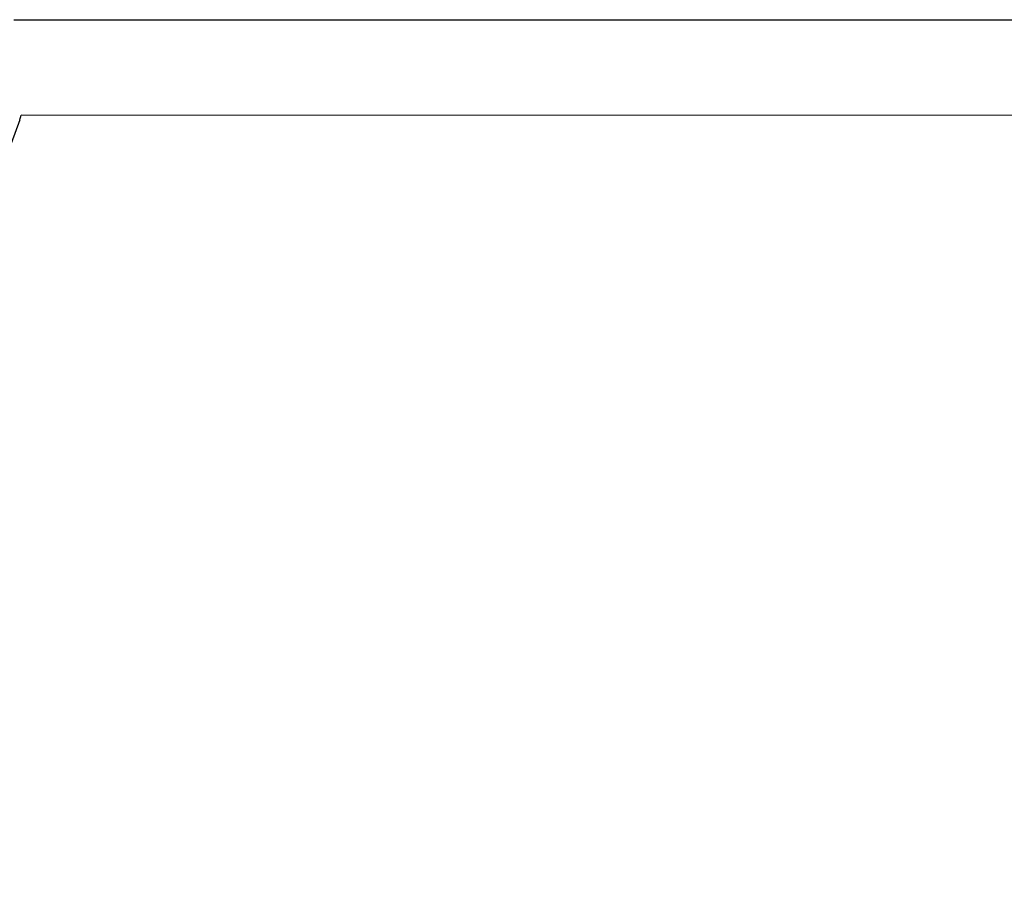
# Model space of a CAD drawing. Units: millimetres. Extents: x -1707 to 2592, y -328 to 963.
# Drawn here: x -1625 to -1479, y 120 to 247 of the extents above; entities that cross this region are included whole.
import ezdxf

# ---------------------------------------------------------------- set-up
doc = ezdxf.new("R2010")
doc.units = ezdxf.units.MM
doc.header["$MEASUREMENT"] = 0
doc.layers.add('133_superfine', color=7, linetype='Continuous')

msp = doc.modelspace()

# ---------------------------------------------------------------- linework, layer by layer
at = {"layer": '133_superfine'}
for p, q in [((-1625.37, 246.79), (-1195.7, 246.74)), ((-1624.5, 232), (-1683.88, 70.09)), ((-1205.64, 232.61), (-1624.28, 232.66))]:
    msp.add_line(p, q, dxfattribs=at)
at = {"layer": '133_superfine', "color": 255, "lineweight": 9}
for p, q in [((-1624.48, 246.8), (-1624.51, 246.8)), ((-1624.46, 246.79), (-1624.48, 246.8)), ((-1624.43, 246.79), (-1624.46, 246.79)), ((-1624.41, 246.79), (-1624.43, 246.79)), ((-1624.39, 246.79), (-1624.41, 246.79)), ((-1624.37, 246.79), (-1624.39, 246.79)), ((-1624.34, 246.79), (-1624.37, 246.79)), ((-1624.32, 246.79), (-1624.34, 246.79)), ((-1624.3, 246.79), (-1624.32, 246.79)), ((-1624.28, 246.79), (-1624.3, 246.79)), ((-1624.26, 246.79), (-1624.28, 246.79)), ((-1624.23, 246.79), (-1624.26, 246.79)), ((-1624.21, 246.79), (-1624.23, 246.79)), ((-1624.19, 246.78), (-1624.21, 246.79)), ((-1624.17, 246.78), (-1624.19, 246.78)), ((-1624.15, 246.78), (-1624.17, 246.78)), ((-1624.14, 246.78), (-1624.15, 246.78)), ((-1624.12, 246.78), (-1624.14, 246.78)), ((-1624.1, 246.78), (-1624.12, 246.78)), ((-1624.08, 246.78), (-1624.1, 246.78)), ((-1624.06, 246.78), (-1624.08, 246.78)), ((-1624.04, 246.78), (-1624.06, 246.78)), ((-1624.03, 246.77), (-1624.04, 246.78)), ((-1624.01, 246.77), (-1624.03, 246.77)), ((-1623.99, 246.77), (-1624.01, 246.77)), ((-1623.98, 246.77), (-1623.99, 246.77)), ((-1623.96, 246.77), (-1623.98, 246.77)), ((-1623.95, 246.77), (-1623.96, 246.77)), ((-1623.93, 246.77), (-1623.95, 246.77)), ((-1623.92, 246.77), (-1623.93, 246.77)), ((-1623.9, 246.76), (-1623.92, 246.77)), ((-1623.89, 246.76), (-1623.9, 246.76)), ((-1623.88, 246.76), (-1623.89, 246.76)), ((-1623.86, 246.76), (-1623.88, 246.76)), ((-1623.85, 246.76), (-1623.86, 246.76)), ((-1623.84, 246.76), (-1623.85, 246.76)), ((-1623.83, 246.76), (-1623.84, 246.76)), ((-1623.81, 246.76), (-1623.83, 246.76)), ((-1623.8, 246.75), (-1623.81, 246.76)), ((-1623.79, 246.75), (-1623.8, 246.75)), ((-1623.78, 246.75), (-1623.79, 246.75)), ((-1623.77, 246.75), (-1623.78, 246.75)), ((-1623.76, 246.75), (-1623.77, 246.75)), ((-1623.75, 246.75), (-1623.76, 246.75)), ((-1623.74, 246.75), (-1623.75, 246.75)), ((-1623.73, 246.75), (-1623.74, 246.75)), ((-1623.74, 246.75), (-1623.74, 246.75)), ((-1623.72, 246.75), (-1623.73, 246.75)), ((-1623.71, 246.75), (-1623.72, 246.75)), ((-1623.71, 246.74), (-1623.71, 246.75)), ((-1623.7, 246.74), (-1623.71, 246.74)), ((-1623.69, 246.74), (-1623.7, 246.74)), ((-1623.68, 246.74), (-1623.69, 246.74)), ((-1623.69, 246.74), (-1623.69, 246.74)), ((-1623.67, 246.74), (-1623.68, 246.74)), ((-1623.68, 246.74), (-1623.68, 246.74)), ((-1623.66, 246.74), (-1623.67, 246.74)), ((-1623.67, 246.74), (-1623.67, 246.74)), ((-1623.67, 246.74), (-1623.67, 246.74)), ((-1623.65, 246.74), (-1623.66, 246.74)), ((-1623.66, 246.74), (-1623.66, 246.74)), ((-1623.66, 246.74), (-1623.66, 246.74)), ((-1623.66, 246.74), (-1623.66, 246.74)), ((-1623.64, 246.74), (-1623.65, 246.74)), ((-1623.65, 246.74), (-1623.65, 246.74)), ((-1623.65, 246.74), (-1623.65, 246.74)), ((-1623.65, 246.74), (-1623.65, 246.74)), ((-1623.65, 246.74), (-1623.65, 246.74)), ((-1623.65, 246.74), (-1623.65, 246.74)), ((-1623.65, 246.74), (-1623.65, 246.74)), ((-1623.65, 246.74), (-1623.65, 246.74)), ((-1623.65, 246.74), (-1623.65, 246.74)), ((-1623.65, 246.74), (-1623.65, 246.74)), ((-1623.63, 246.74), (-1623.64, 246.74)), ((-1623.64, 246.74), (-1623.64, 246.74)), ((-1623.64, 246.74), (-1623.64, 246.74)), ((-1623.62, 246.74), (-1623.63, 246.74)), ((-1623.63, 246.74), (-1623.63, 246.74)), ((-1623.61, 246.74), (-1623.62, 246.74)), ((-1623.62, 246.74), (-1623.62, 246.74)), ((-1623.6, 246.74), (-1623.61, 246.74)), ((-1623.61, 246.74), (-1623.61, 246.74)), ((-1623.59, 246.74), (-1623.6, 246.74)), ((-1623.58, 246.74), (-1623.59, 246.74)), ((-1623.57, 246.74), (-1623.58, 246.74)), ((-1623.58, 246.74), (-1623.58, 246.74)), ((-1623.56, 246.74), (-1623.57, 246.74)), ((-1623.55, 246.74), (-1623.56, 246.74)), ((-1623.54, 246.74), (-1623.55, 246.74)), ((-1623.53, 246.74), (-1623.54, 246.74)), ((-1623.52, 246.74), (-1623.53, 246.74)), ((-1623.5, 246.74), (-1623.52, 246.74)), ((-1623.49, 246.74), (-1623.5, 246.74)), ((-1623.48, 246.74), (-1623.49, 246.74)), ((-1623.47, 246.74), (-1623.48, 246.74)), ((-1623.45, 246.74), (-1623.47, 246.74)), ((-1623.44, 246.74), (-1623.45, 246.74)), ((-1623.42, 246.74), (-1623.44, 246.74)), ((-1623.41, 246.74), (-1623.42, 246.74)), ((-1623.39, 246.74), (-1623.41, 246.74)), ((-1623.38, 246.74), (-1623.39, 246.74)), ((-1623.36, 246.74), (-1623.38, 246.74)), ((-1623.34, 246.74), (-1623.36, 246.74)), ((-1623.33, 246.74), (-1623.34, 246.74)), ((-1623.31, 246.74), (-1623.33, 246.74)), ((-1623.29, 246.74), (-1623.31, 246.74)), ((-1623.27, 246.74), (-1623.29, 246.74)), ((-1623.25, 246.74), (-1623.27, 246.74)), ((-1623.23, 246.74), (-1623.25, 246.74)), ((-1623.21, 246.74), (-1623.23, 246.74)), ((-1623.19, 246.74), (-1623.21, 246.74)), ((-1623.17, 246.74), (-1623.19, 246.74)), ((-1623.15, 246.74), (-1623.17, 246.74)), ((-1623.13, 246.74), (-1623.15, 246.74)), ((-1623.1, 246.74), (-1623.13, 246.74)), ((-1623.08, 246.74), (-1623.1, 246.74)), ((-1623.06, 246.74), (-1623.08, 246.74)), ((-1623.03, 246.74), (-1623.06, 246.74)), ((-1623.01, 246.74), (-1623.03, 246.74)), ((-1622.99, 246.74), (-1623.01, 246.74)), ((-1622.96, 246.74), (-1622.99, 246.74)), ((-1622.93, 246.74), (-1622.96, 246.74)), ((-1622.91, 246.74), (-1622.93, 246.74)), ((-1622.88, 246.74), (-1622.91, 246.74)), ((-1622.85, 246.74), (-1622.88, 246.74)), ((-1622.83, 246.74), (-1622.85, 246.74)), ((-1622.8, 246.74), (-1622.83, 246.74)), ((-1622.77, 246.74), (-1622.8, 246.74)), ((-1622.74, 246.74), (-1622.77, 246.74)), ((-1622.71, 246.74), (-1622.74, 246.74)), ((-1622.68, 246.74), (-1622.71, 246.74)), ((-1622.65, 246.74), (-1622.68, 246.74)), ((-1622.62, 246.74), (-1622.65, 246.74)), ((-1622.59, 246.74), (-1622.62, 246.74)), ((-1622.56, 246.74), (-1622.59, 246.74)), ((-1622.53, 246.74), (-1622.56, 246.74)), ((-1622.49, 246.74), (-1622.53, 246.74)), ((-1622.46, 246.74), (-1622.49, 246.74)), ((-1622.43, 246.74), (-1622.46, 246.74)), ((-1622.39, 246.74), (-1622.43, 246.74)), ((-1622.36, 246.74), (-1622.39, 246.74)), ((-1622.32, 246.74), (-1622.36, 246.74)), ((-1622.29, 246.74), (-1622.32, 246.74)), ((-1622.25, 246.74), (-1622.29, 246.74)), ((-1622.22, 246.74), (-1622.25, 246.74)), ((-1622.18, 246.74), (-1622.22, 246.74)), ((-1622.14, 246.74), (-1622.18, 246.74)), ((-1622.1, 246.74), (-1622.14, 246.74)), ((-1622.07, 246.74), (-1622.1, 246.74)), ((-1622.03, 246.74), (-1622.07, 246.74)), ((-1621.99, 246.74), (-1622.03, 246.74)), ((-1621.95, 246.74), (-1621.99, 246.74)), ((-1621.91, 246.74), (-1621.95, 246.74)), ((-1621.87, 246.74), (-1621.91, 246.74)), ((-1621.83, 246.74), (-1621.87, 246.74)), ((-1621.79, 246.74), (-1621.83, 246.74)), ((-1621.75, 246.74), (-1621.79, 246.74)), ((-1621.7, 246.74), (-1621.75, 246.74)), ((-1621.66, 246.74), (-1621.7, 246.74)), ((-1621.62, 246.74), (-1621.66, 246.74)), ((-1621.57, 246.74), (-1621.62, 246.74)), ((-1621.53, 246.74), (-1621.57, 246.74)), ((-1621.49, 246.74), (-1621.53, 246.74)), ((-1621.44, 246.74), (-1621.49, 246.74)), ((-1621.4, 246.74), (-1621.44, 246.74)), ((-1621.35, 246.74), (-1621.4, 246.74)), ((-1621.3, 246.74), (-1621.35, 246.74)), ((-1621.26, 246.74), (-1621.3, 246.74)), ((-1621.21, 246.74), (-1621.26, 246.74)), ((-1621.16, 246.74), (-1621.21, 246.74)), ((-1621.12, 246.74), (-1621.16, 246.74)), ((-1621.07, 246.74), (-1621.12, 246.74)), ((-1621.02, 246.74), (-1621.07, 246.74)), ((-1620.97, 246.74), (-1621.02, 246.74)), ((-1620.92, 246.74), (-1620.97, 246.74)), ((-1620.87, 246.74), (-1620.92, 246.74)), ((-1620.82, 246.74), (-1620.87, 246.74)), ((-1620.77, 246.74), (-1620.82, 246.74)), ((-1620.72, 246.74), (-1620.77, 246.74)), ((-1620.66, 246.74), (-1620.72, 246.74)), ((-1620.61, 246.74), (-1620.66, 246.74)), ((-1620.56, 246.74), (-1620.61, 246.74)), ((-1620.51, 246.74), (-1620.56, 246.74)), ((-1620.45, 246.74), (-1620.51, 246.74)), ((-1620.4, 246.74), (-1620.45, 246.74)), ((-1620.34, 246.74), (-1620.4, 246.74)), ((-1620.29, 246.74), (-1620.34, 246.74)), ((-1620.23, 246.74), (-1620.29, 246.74)), ((-1620.18, 246.74), (-1620.23, 246.74)), ((-1620.12, 246.74), (-1620.18, 246.74)), ((-1620.07, 246.74), (-1620.12, 246.74)), ((-1620.01, 246.74), (-1620.07, 246.74)), ((-1619.95, 246.74), (-1620.01, 246.74)), ((-1619.89, 246.74), (-1619.95, 246.74)), ((-1619.84, 246.74), (-1619.89, 246.74)), ((-1619.78, 246.74), (-1619.84, 246.74)), ((-1619.72, 246.74), (-1619.78, 246.74)), ((-1619.66, 246.74), (-1619.72, 246.74)), ((-1619.6, 246.74), (-1619.66, 246.74)), ((-1619.54, 246.74), (-1619.6, 246.74)), ((-1619.48, 246.74), (-1619.54, 246.74)), ((-1619.42, 246.74), (-1619.48, 246.74)), ((-1619.35, 246.74), (-1619.42, 246.74)), ((-1619.29, 246.74), (-1619.35, 246.74)), ((-1619.23, 246.74), (-1619.29, 246.74)), ((-1619.17, 246.74), (-1619.23, 246.74)), ((-1619.1, 246.74), (-1619.17, 246.74)), ((-1619.04, 246.74), (-1619.1, 246.74)), ((-1618.97, 246.74), (-1619.04, 246.74)), ((-1618.91, 246.74), (-1618.97, 246.74)), ((-1618.84, 246.74), (-1618.91, 246.74)), ((-1618.78, 246.74), (-1618.84, 246.74)), ((-1618.71, 246.74), (-1618.78, 246.74)), ((-1618.65, 246.74), (-1618.71, 246.74)), ((-1618.58, 246.74), (-1618.65, 246.74)), ((-1618.51, 246.74), (-1618.58, 246.74)), ((-1618.44, 246.74), (-1618.51, 246.74)), ((-1618.38, 246.74), (-1618.44, 246.74)), ((-1618.31, 246.74), (-1618.38, 246.74)), ((-1618.24, 246.74), (-1618.31, 246.74)), ((-1618.17, 246.74), (-1618.24, 246.74)), ((-1618.1, 246.74), (-1618.17, 246.74)), ((-1618.03, 246.74), (-1618.1, 246.74)), ((-1617.96, 246.74), (-1618.03, 246.74)), ((-1617.89, 246.74), (-1617.96, 246.74)), ((-1617.82, 246.74), (-1617.89, 246.74)), ((-1617.74, 246.74), (-1617.82, 246.74)), ((-1617.67, 246.74), (-1617.74, 246.74)), ((-1617.6, 246.74), (-1617.67, 246.74)), ((-1617.53, 246.74), (-1617.6, 246.74)), ((-1617.45, 246.74), (-1617.53, 246.74)), ((-1617.38, 246.74), (-1617.45, 246.74)), ((-1617.3, 246.74), (-1617.38, 246.74)), ((-1617.23, 246.74), (-1617.3, 246.74)), ((-1617.15, 246.74), (-1617.23, 246.74)), ((-1617.08, 246.74), (-1617.15, 246.74)), ((-1617, 246.74), (-1617.08, 246.74)), ((-1616.93, 246.74), (-1617, 246.74)), ((-1616.85, 246.74), (-1616.93, 246.74)), ((-1616.77, 246.74), (-1616.85, 246.74)), ((-1616.7, 246.74), (-1616.77, 246.74)), ((-1616.62, 246.74), (-1616.7, 246.74)), ((-1616.54, 246.74), (-1616.62, 246.74)), ((-1616.46, 246.74), (-1616.54, 246.74)), ((-1616.38, 246.74), (-1616.46, 246.74)), ((-1616.3, 246.74), (-1616.38, 246.74)), ((-1616.22, 246.74), (-1616.3, 246.74)), ((-1616.14, 246.74), (-1616.22, 246.74)), ((-1616.06, 246.74), (-1616.14, 246.74)), ((-1615.98, 246.74), (-1616.06, 246.74)), ((-1615.9, 246.74), (-1615.98, 246.74)), ((-1615.81, 246.74), (-1615.9, 246.74)), ((-1615.73, 246.74), (-1615.81, 246.74)), ((-1615.65, 246.74), (-1615.73, 246.74)), ((-1615.57, 246.74), (-1615.65, 246.74)), ((-1615.48, 246.74), (-1615.57, 246.74)), ((-1615.4, 246.74), (-1615.48, 246.74)), ((-1615.31, 246.74), (-1615.4, 246.74)), ((-1615.23, 246.74), (-1615.31, 246.74)), ((-1615.14, 246.74), (-1615.23, 246.74)), ((-1615.06, 246.74), (-1615.14, 246.74)), ((-1614.97, 246.74), (-1615.06, 246.74)), ((-1614.88, 246.74), (-1614.97, 246.74)), ((-1614.8, 246.74), (-1614.88, 246.74)), ((-1614.71, 246.74), (-1614.8, 246.74)), ((-1614.62, 246.74), (-1614.71, 246.74)), ((-1614.53, 246.74), (-1614.62, 246.74)), ((-1614.44, 246.74), (-1614.53, 246.74)), ((-1614.36, 246.74), (-1614.44, 246.74)), ((-1614.27, 246.74), (-1614.36, 246.74)), ((-1614.18, 246.74), (-1614.27, 246.74)), ((-1614.09, 246.74), (-1614.18, 246.74)), ((-1614, 246.74), (-1614.09, 246.74)), ((-1613.9, 246.74), (-1614, 246.74)), ((-1613.81, 246.74), (-1613.9, 246.74)), ((-1613.72, 246.74), (-1613.81, 246.74)), ((-1613.63, 246.74), (-1613.72, 246.74)), ((-1613.54, 246.74), (-1613.63, 246.74)), ((-1613.44, 246.74), (-1613.54, 246.74)), ((-1613.35, 246.74), (-1613.44, 246.74)), ((-1613.26, 246.74), (-1613.35, 246.74)), ((-1613.16, 246.74), (-1613.26, 246.74)), ((-1613.07, 246.74), (-1613.16, 246.74)), ((-1612.97, 246.74), (-1613.07, 246.74)), ((-1612.88, 246.74), (-1612.97, 246.74)), ((-1612.78, 246.74), (-1612.88, 246.74)), ((-1612.69, 246.74), (-1612.78, 246.74)), ((-1612.59, 246.74), (-1612.69, 246.74)), ((-1612.49, 246.74), (-1612.59, 246.74)), ((-1612.4, 246.74), (-1612.49, 246.74)), ((-1612.3, 246.74), (-1612.4, 246.74)), ((-1612.2, 246.74), (-1612.3, 246.74)), ((-1612.1, 246.74), (-1612.2, 246.74)), ((-1612, 246.74), (-1612.1, 246.74)), ((-1611.9, 246.74), (-1612, 246.74)), ((-1611.8, 246.74), (-1611.9, 246.74)), ((-1611.7, 246.74), (-1611.8, 246.74)), ((-1611.6, 246.74), (-1611.7, 246.74)), ((-1611.5, 246.74), (-1611.6, 246.74)), ((-1611.4, 246.74), (-1611.5, 246.74)), ((-1611.3, 246.74), (-1611.4, 246.74)), ((-1611.2, 246.74), (-1611.3, 246.74)), ((-1611.1, 246.74), (-1611.2, 246.74)), ((-1610.99, 246.74), (-1611.1, 246.74)), ((-1610.89, 246.74), (-1610.99, 246.74)), ((-1610.79, 246.74), (-1610.89, 246.74)), ((-1610.68, 246.74), (-1610.79, 246.74)), ((-1610.58, 246.74), (-1610.68, 246.74)), ((-1610.47, 246.74), (-1610.58, 246.74)), ((-1610.37, 246.74), (-1610.47, 246.74)), ((-1610.26, 246.74), (-1610.37, 246.74)), ((-1610.16, 246.74), (-1610.26, 246.74)), ((-1610.05, 246.74), (-1610.16, 246.74)), ((-1609.95, 246.74), (-1610.05, 246.74)), ((-1609.84, 246.74), (-1609.95, 246.74)), ((-1609.73, 246.74), (-1609.84, 246.74)), ((-1609.62, 246.74), (-1609.73, 246.74)), ((-1609.52, 246.74), (-1609.62, 246.74)), ((-1609.41, 246.74), (-1609.52, 246.74)), ((-1609.3, 246.74), (-1609.41, 246.74)), ((-1609.19, 246.74), (-1609.3, 246.74)), ((-1609.08, 246.74), (-1609.19, 246.74)), ((-1608.97, 246.74), (-1609.08, 246.74)), ((-1608.86, 246.74), (-1608.97, 246.74)), ((-1608.75, 246.74), (-1608.86, 246.74)), ((-1608.64, 246.74), (-1608.75, 246.74)), ((-1608.53, 246.74), (-1608.64, 246.74)), ((-1608.42, 246.74), (-1608.53, 246.74)), ((-1608.3, 246.74), (-1608.42, 246.74)), ((-1608.19, 246.74), (-1608.3, 246.74)), ((-1608.08, 246.74), (-1608.19, 246.74)), ((-1607.97, 246.74), (-1608.08, 246.74)), ((-1607.85, 246.74), (-1607.97, 246.74)), ((-1607.74, 246.74), (-1607.85, 246.74)), ((-1607.62, 246.74), (-1607.74, 246.74)), ((-1607.51, 246.74), (-1607.62, 246.74)), ((-1607.39, 246.74), (-1607.51, 246.74)), ((-1607.28, 246.74), (-1607.39, 246.74)), ((-1607.16, 246.74), (-1607.28, 246.74)), ((-1607.05, 246.74), (-1607.16, 246.74)), ((-1606.93, 246.74), (-1607.05, 246.74)), ((-1606.81, 246.74), (-1606.93, 246.74)), ((-1606.7, 246.74), (-1606.81, 246.74)), ((-1606.58, 246.74), (-1606.7, 246.74)), ((-1606.46, 246.74), (-1606.58, 246.74)), ((-1606.34, 246.74), (-1606.46, 246.74)), ((-1606.22, 246.74), (-1606.34, 246.74)), ((-1606.1, 246.74), (-1606.22, 246.74)), ((-1605.98, 246.74), (-1606.1, 246.74)), ((-1605.86, 246.74), (-1605.98, 246.74)), ((-1605.74, 246.74), (-1605.86, 246.74)), ((-1605.62, 246.74), (-1605.74, 246.74)), ((-1605.5, 246.74), (-1605.62, 246.74)), ((-1605.38, 246.74), (-1605.5, 246.74)), ((-1605.26, 246.74), (-1605.38, 246.74)), ((-1605.14, 246.74), (-1605.26, 246.74)), ((-1605.02, 246.74), (-1605.14, 246.74)), ((-1604.89, 246.74), (-1605.02, 246.74)), ((-1604.77, 246.74), (-1604.89, 246.74)), ((-1604.65, 246.74), (-1604.77, 246.74)), ((-1604.52, 246.74), (-1604.65, 246.74)), ((-1604.4, 246.74), (-1604.52, 246.74)), ((-1604.27, 246.74), (-1604.4, 246.74)), ((-1604.15, 246.74), (-1604.27, 246.74)), ((-1604.02, 246.74), (-1604.15, 246.74)), ((-1603.9, 246.74), (-1604.02, 246.74)), ((-1603.77, 246.74), (-1603.9, 246.74)), ((-1603.65, 246.74), (-1603.77, 246.74)), ((-1603.52, 246.74), (-1603.65, 246.74)), ((-1603.39, 246.74), (-1603.52, 246.74)), ((-1603.26, 246.74), (-1603.39, 246.74)), ((-1603.14, 246.74), (-1603.26, 246.74)), ((-1603.01, 246.74), (-1603.14, 246.74)), ((-1602.88, 246.74), (-1603.01, 246.74)), ((-1602.75, 246.74), (-1602.88, 246.74)), ((-1602.62, 246.74), (-1602.75, 246.74)), ((-1602.49, 246.74), (-1602.62, 246.74)), ((-1602.36, 246.74), (-1602.49, 246.74)), ((-1602.23, 246.74), (-1602.36, 246.74)), ((-1602.1, 246.74), (-1602.23, 246.74)), ((-1601.97, 246.74), (-1602.1, 246.74)), ((-1601.84, 246.74), (-1601.97, 246.74)), ((-1601.71, 246.74), (-1601.84, 246.74)), ((-1601.58, 246.74), (-1601.71, 246.74)), ((-1601.44, 246.74), (-1601.58, 246.74)), ((-1601.31, 246.74), (-1601.44, 246.74)), ((-1601.18, 246.74), (-1601.31, 246.74)), ((-1601.05, 246.74), (-1601.18, 246.74)), ((-1600.91, 246.74), (-1601.05, 246.74)), ((-1600.78, 246.74), (-1600.91, 246.74)), ((-1600.64, 246.74), (-1600.78, 246.74)), ((-1600.51, 246.74), (-1600.64, 246.74)), ((-1600.37, 246.74), (-1600.51, 246.74)), ((-1600.24, 246.74), (-1600.37, 246.74)), ((-1600.1, 246.74), (-1600.24, 246.74)), ((-1599.97, 246.74), (-1600.1, 246.74)), ((-1599.83, 246.74), (-1599.97, 246.74)), ((-1599.69, 246.74), (-1599.83, 246.74)), ((-1599.56, 246.74), (-1599.69, 246.74)), ((-1599.42, 246.74), (-1599.56, 246.74)), ((-1599.28, 246.74), (-1599.42, 246.74)), ((-1599.14, 246.74), (-1599.28, 246.74)), ((-1599, 246.74), (-1599.14, 246.74)), ((-1598.86, 246.74), (-1599, 246.74)), ((-1598.73, 246.74), (-1598.86, 246.74)), ((-1598.59, 246.74), (-1598.73, 246.74)), ((-1598.45, 246.74), (-1598.59, 246.74)), ((-1598.31, 246.74), (-1598.45, 246.74)), ((-1598.17, 246.74), (-1598.31, 246.74)), ((-1598.02, 246.74), (-1598.17, 246.74)), ((-1597.88, 246.74), (-1598.02, 246.74)), ((-1597.74, 246.74), (-1597.88, 246.74)), ((-1597.6, 246.74), (-1597.74, 246.74)), ((-1597.46, 246.74), (-1597.6, 246.74)), ((-1597.32, 246.74), (-1597.46, 246.74)), ((-1597.17, 246.74), (-1597.32, 246.74)), ((-1597.03, 246.74), (-1597.17, 246.74)), ((-1596.89, 246.74), (-1597.03, 246.74)), ((-1596.74, 246.74), (-1596.89, 246.74)), ((-1596.6, 246.74), (-1596.74, 246.74)), ((-1596.45, 246.74), (-1596.6, 246.74)), ((-1596.31, 246.74), (-1596.45, 246.74)), ((-1596.16, 246.74), (-1596.31, 246.74)), ((-1596.02, 246.74), (-1596.16, 246.74)), ((-1595.87, 246.74), (-1596.02, 246.74)), ((-1595.73, 246.74), (-1595.87, 246.74)), ((-1595.58, 246.74), (-1595.73, 246.74)), ((-1595.43, 246.74), (-1595.58, 246.74)), ((-1595.28, 246.74), (-1595.43, 246.74)), ((-1595.14, 246.74), (-1595.28, 246.74)), ((-1594.99, 246.74), (-1595.14, 246.74)), ((-1594.84, 246.74), (-1594.99, 246.74)), ((-1594.69, 246.74), (-1594.84, 246.74)), ((-1594.54, 246.74), (-1594.69, 246.74)), ((-1594.39, 246.74), (-1594.54, 246.74)), ((-1594.25, 246.74), (-1594.39, 246.74)), ((-1594.1, 246.74), (-1594.25, 246.74)), ((-1593.95, 246.74), (-1594.1, 246.74)), ((-1593.79, 246.74), (-1593.95, 246.74)), ((-1593.64, 246.74), (-1593.79, 246.74)), ((-1593.49, 246.74), (-1593.64, 246.74)), ((-1593.34, 246.74), (-1593.49, 246.74)), ((-1593.19, 246.74), (-1593.34, 246.74)), ((-1593.04, 246.74), (-1593.19, 246.74)), ((-1592.89, 246.74), (-1593.04, 246.74)), ((-1592.73, 246.74), (-1592.89, 246.74)), ((-1592.58, 246.74), (-1592.73, 246.74)), ((-1592.43, 246.74), (-1592.58, 246.74)), ((-1592.27, 246.74), (-1592.43, 246.74)), ((-1592.12, 246.74), (-1592.27, 246.74)), ((-1591.96, 246.74), (-1592.12, 246.74)), ((-1591.81, 246.74), (-1591.96, 246.74)), ((-1591.65, 246.74), (-1591.81, 246.74)), ((-1591.5, 246.74), (-1591.65, 246.74)), ((-1591.34, 246.74), (-1591.5, 246.74)), ((-1591.19, 246.74), (-1591.34, 246.74)), ((-1591.03, 246.74), (-1591.19, 246.74)), ((-1590.87, 246.74), (-1591.03, 246.74)), ((-1590.72, 246.74), (-1590.87, 246.74)), ((-1590.56, 246.74), (-1590.72, 246.74)), ((-1590.4, 246.74), (-1590.56, 246.74)), ((-1590.24, 246.74), (-1590.4, 246.74)), ((-1590.09, 246.74), (-1590.24, 246.74)), ((-1589.93, 246.74), (-1590.09, 246.74)), ((-1589.77, 246.74), (-1589.93, 246.74)), ((-1589.61, 246.74), (-1589.77, 246.74)), ((-1589.45, 246.74), (-1589.61, 246.74)), ((-1589.29, 246.74), (-1589.45, 246.74)), ((-1589.13, 246.74), (-1589.29, 246.74)), ((-1588.97, 246.74), (-1589.13, 246.74)), ((-1588.81, 246.74), (-1588.97, 246.74)), ((-1588.65, 246.74), (-1588.81, 246.74)), ((-1588.49, 246.74), (-1588.65, 246.74)), ((-1588.33, 246.74), (-1588.49, 246.74)), ((-1588.16, 246.74), (-1588.33, 246.74)), ((-1588, 246.74), (-1588.16, 246.74)), ((-1587.84, 246.74), (-1588, 246.74)), ((-1587.68, 246.74), (-1587.84, 246.74)), ((-1587.51, 246.74), (-1587.68, 246.74)), ((-1587.35, 246.74), (-1587.51, 246.74)), ((-1587.19, 246.74), (-1587.35, 246.74)), ((-1587.02, 246.74), (-1587.19, 246.74)), ((-1586.86, 246.74), (-1587.02, 246.74)), ((-1586.69, 246.74), (-1586.86, 246.74)), ((-1586.53, 246.74), (-1586.69, 246.74)), ((-1586.36, 246.74), (-1586.53, 246.74)), ((-1586.2, 246.74), (-1586.36, 246.74)), ((-1586.03, 246.74), (-1586.2, 246.74)), ((-1585.87, 246.74), (-1586.03, 246.74)), ((-1585.7, 246.74), (-1585.87, 246.74)), ((-1585.53, 246.74), (-1585.7, 246.74)), ((-1585.37, 246.74), (-1585.53, 246.74)), ((-1585.2, 246.74), (-1585.37, 246.74)), ((-1585.03, 246.74), (-1585.2, 246.74)), ((-1584.86, 246.74), (-1585.03, 246.74)), ((-1584.69, 246.74), (-1584.86, 246.74)), ((-1584.53, 246.74), (-1584.69, 246.74)), ((-1584.36, 246.74), (-1584.53, 246.74)), ((-1584.19, 246.74), (-1584.36, 246.74)), ((-1584.02, 246.74), (-1584.19, 246.74)), ((-1583.85, 246.74), (-1584.02, 246.74)), ((-1583.68, 246.74), (-1583.85, 246.74)), ((-1583.51, 246.74), (-1583.68, 246.74)), ((-1583.34, 246.74), (-1583.51, 246.74)), ((-1583.17, 246.74), (-1583.34, 246.74)), ((-1582.99, 246.74), (-1583.17, 246.74)), ((-1582.82, 246.74), (-1582.99, 246.74)), ((-1582.65, 246.74), (-1582.82, 246.74)), ((-1582.48, 246.74), (-1582.65, 246.74)), ((-1582.31, 246.74), (-1582.48, 246.74)), ((-1582.13, 246.74), (-1582.31, 246.74)), ((-1581.96, 246.74), (-1582.13, 246.74)), ((-1581.79, 246.74), (-1581.96, 246.74)), ((-1581.61, 246.74), (-1581.79, 246.74)), ((-1581.44, 246.74), (-1581.61, 246.74)), ((-1581.27, 246.74), (-1581.44, 246.74)), ((-1581.09, 246.74), (-1581.27, 246.74)), ((-1580.92, 246.74), (-1581.09, 246.74)), ((-1580.74, 246.74), (-1580.92, 246.74)), ((-1580.57, 246.74), (-1580.74, 246.74)), ((-1580.39, 246.74), (-1580.57, 246.74)), ((-1580.21, 246.74), (-1580.39, 246.74)), ((-1580.04, 246.74), (-1580.21, 246.74)), ((-1579.86, 246.74), (-1580.04, 246.74)), ((-1579.68, 246.74), (-1579.86, 246.74)), ((-1579.51, 246.74), (-1579.68, 246.74)), ((-1579.33, 246.74), (-1579.51, 246.74)), ((-1579.15, 246.74), (-1579.33, 246.74)), ((-1578.97, 246.74), (-1579.15, 246.74)), ((-1578.8, 246.74), (-1578.97, 246.74)), ((-1578.62, 246.74), (-1578.8, 246.74)), ((-1578.44, 246.74), (-1578.62, 246.74)), ((-1578.26, 246.74), (-1578.44, 246.74)), ((-1578.08, 246.74), (-1578.26, 246.74)), ((-1577.9, 246.74), (-1578.08, 246.74)), ((-1577.72, 246.74), (-1577.9, 246.74)), ((-1577.54, 246.74), (-1577.72, 246.74)), ((-1577.36, 246.74), (-1577.54, 246.74)), ((-1577.18, 246.74), (-1577.36, 246.74)), ((-1577, 246.74), (-1577.18, 246.74)), ((-1576.82, 246.74), (-1577, 246.74)), ((-1576.63, 246.74), (-1576.82, 246.74)), ((-1576.45, 246.74), (-1576.63, 246.74)), ((-1576.27, 246.74), (-1576.45, 246.74)), ((-1576.09, 246.74), (-1576.27, 246.74)), ((-1575.9, 246.74), (-1576.09, 246.74)), ((-1575.72, 246.74), (-1575.9, 246.74)), ((-1575.54, 246.74), (-1575.72, 246.74)), ((-1575.35, 246.74), (-1575.54, 246.74)), ((-1575.17, 246.74), (-1575.35, 246.74)), ((-1574.99, 246.74), (-1575.17, 246.74)), ((-1574.8, 246.74), (-1574.99, 246.74)), ((-1574.62, 246.74), (-1574.8, 246.74)), ((-1574.43, 246.74), (-1574.62, 246.74)), ((-1574.25, 246.74), (-1574.43, 246.74)), ((-1574.06, 246.74), (-1574.25, 246.74)), ((-1573.88, 246.74), (-1574.06, 246.74)), ((-1573.69, 246.74), (-1573.88, 246.74)), ((-1573.5, 246.74), (-1573.69, 246.74)), ((-1573.32, 246.74), (-1573.5, 246.74)), ((-1573.13, 246.74), (-1573.32, 246.74)), ((-1572.94, 246.74), (-1573.13, 246.74)), ((-1572.76, 246.74), (-1572.94, 246.74)), ((-1572.57, 246.74), (-1572.76, 246.74)), ((-1572.38, 246.74), (-1572.57, 246.74)), ((-1572.19, 246.74), (-1572.38, 246.74)), ((-1572, 246.74), (-1572.19, 246.74)), ((-1571.81, 246.74), (-1572, 246.74)), ((-1571.62, 246.74), (-1571.81, 246.74)), ((-1571.44, 246.74), (-1571.62, 246.74)), ((-1571.25, 246.74), (-1571.44, 246.74)), ((-1571.06, 246.74), (-1571.25, 246.74)), ((-1570.87, 246.74), (-1571.06, 246.74)), ((-1570.68, 246.74), (-1570.87, 246.74)), ((-1570.48, 246.74), (-1570.68, 246.74)), ((-1570.29, 246.74), (-1570.48, 246.74)), ((-1570.1, 246.74), (-1570.29, 246.74)), ((-1569.91, 246.74), (-1570.1, 246.74)), ((-1569.72, 246.74), (-1569.91, 246.74)), ((-1569.53, 246.74), (-1569.72, 246.74)), ((-1569.33, 246.74), (-1569.53, 246.74)), ((-1569.14, 246.74), (-1569.33, 246.74)), ((-1568.95, 246.74), (-1569.14, 246.74)), ((-1568.76, 246.74), (-1568.95, 246.74)), ((-1568.56, 246.74), (-1568.76, 246.74)), ((-1568.37, 246.74), (-1568.56, 246.74)), ((-1568.18, 246.74), (-1568.37, 246.74)), ((-1567.98, 246.74), (-1568.18, 246.74)), ((-1567.79, 246.74), (-1567.98, 246.74)), ((-1567.59, 246.74), (-1567.79, 246.74)), ((-1567.4, 246.74), (-1567.59, 246.74)), ((-1567.2, 246.74), (-1567.4, 246.74)), ((-1567.01, 246.74), (-1567.2, 246.74)), ((-1566.81, 246.74), (-1567.01, 246.74)), ((-1566.62, 246.74), (-1566.81, 246.74)), ((-1566.42, 246.74), (-1566.62, 246.74)), ((-1566.22, 246.74), (-1566.42, 246.74)), ((-1566.03, 246.74), (-1566.22, 246.74)), ((-1565.83, 246.74), (-1566.03, 246.74)), ((-1565.63, 246.74), (-1565.83, 246.74)), ((-1565.43, 246.74), (-1565.63, 246.74)), ((-1565.24, 246.74), (-1565.43, 246.74)), ((-1565.04, 246.74), (-1565.24, 246.74)), ((-1564.84, 246.74), (-1565.04, 246.74)), ((-1564.64, 246.74), (-1564.84, 246.74)), ((-1564.44, 246.74), (-1564.64, 246.74)), ((-1564.24, 246.74), (-1564.44, 246.74)), ((-1564.05, 246.74), (-1564.24, 246.74)), ((-1563.85, 246.74), (-1564.05, 246.74)), ((-1563.65, 246.74), (-1563.85, 246.74)), ((-1563.45, 246.74), (-1563.65, 246.74)), ((-1563.25, 246.74), (-1563.45, 246.74)), ((-1563.05, 246.74), (-1563.25, 246.74)), ((-1562.84, 246.74), (-1563.05, 246.74)), ((-1562.64, 246.74), (-1562.84, 246.74)), ((-1562.44, 246.74), (-1562.64, 246.74)), ((-1562.24, 246.74), (-1562.44, 246.74)), ((-1562.04, 246.74), (-1562.24, 246.74)), ((-1561.84, 246.74), (-1562.04, 246.74)), ((-1561.63, 246.74), (-1561.84, 246.74)), ((-1561.43, 246.74), (-1561.63, 246.74)), ((-1561.23, 246.74), (-1561.43, 246.74)), ((-1561.03, 246.74), (-1561.23, 246.74)), ((-1560.82, 246.74), (-1561.03, 246.74)), ((-1560.62, 246.74), (-1560.82, 246.74)), ((-1560.42, 246.74), (-1560.62, 246.74)), ((-1560.21, 246.74), (-1560.42, 246.74)), ((-1560.01, 246.74), (-1560.21, 246.74)), ((-1559.8, 246.74), (-1560.01, 246.74)), ((-1559.6, 246.74), (-1559.8, 246.74)), ((-1559.39, 246.74), (-1559.6, 246.74)), ((-1559.19, 246.74), (-1559.39, 246.74)), ((-1558.98, 246.74), (-1559.19, 246.74)), ((-1558.78, 246.74), (-1558.98, 246.74)), ((-1558.57, 246.74), (-1558.78, 246.74)), ((-1558.37, 246.74), (-1558.57, 246.74)), ((-1558.16, 246.74), (-1558.37, 246.74)), ((-1557.95, 246.74), (-1558.16, 246.74)), ((-1557.75, 246.74), (-1557.95, 246.74)), ((-1557.54, 246.74), (-1557.75, 246.74)), ((-1557.33, 246.74), (-1557.54, 246.74)), ((-1557.12, 246.74), (-1557.33, 246.74)), ((-1556.92, 246.74), (-1557.12, 246.74)), ((-1556.71, 246.74), (-1556.92, 246.74)), ((-1556.5, 246.74), (-1556.71, 246.74)), ((-1556.29, 246.74), (-1556.5, 246.74)), ((-1556.08, 246.74), (-1556.29, 246.74)), ((-1555.87, 246.74), (-1556.08, 246.74)), ((-1555.66, 246.74), (-1555.87, 246.74)), ((-1555.45, 246.74), (-1555.66, 246.74)), ((-1555.24, 246.74), (-1555.45, 246.74)), ((-1555.04, 246.74), (-1555.24, 246.74)), ((-1554.82, 246.74), (-1555.04, 246.74)), ((-1554.61, 246.74), (-1554.82, 246.74)), ((-1554.4, 246.74), (-1554.61, 246.74)), ((-1554.19, 246.74), (-1554.4, 246.74)), ((-1553.98, 246.74), (-1554.19, 246.74)), ((-1553.77, 246.74), (-1553.98, 246.74)), ((-1553.56, 246.74), (-1553.77, 246.74)), ((-1553.35, 246.74), (-1553.56, 246.74)), ((-1553.14, 246.74), (-1553.35, 246.74)), ((-1552.92, 246.74), (-1553.14, 246.74)), ((-1552.71, 246.74), (-1552.92, 246.74)), ((-1552.5, 246.74), (-1552.71, 246.74)), ((-1552.29, 246.74), (-1552.5, 246.74)), ((-1552.07, 246.74), (-1552.29, 246.74)), ((-1551.86, 246.74), (-1552.07, 246.74)), ((-1551.64, 246.74), (-1551.86, 246.74)), ((-1551.43, 246.74), (-1551.64, 246.74)), ((-1551.22, 246.74), (-1551.43, 246.74)), ((-1551, 246.74), (-1551.22, 246.74)), ((-1550.79, 246.74), (-1551, 246.74)), ((-1550.57, 246.74), (-1550.79, 246.74)), ((-1550.36, 246.74), (-1550.57, 246.74)), ((-1550.14, 246.74), (-1550.36, 246.74)), ((-1549.93, 246.74), (-1550.14, 246.74)), ((-1549.71, 246.74), (-1549.93, 246.74)), ((-1549.5, 246.74), (-1549.71, 246.74)), ((-1549.28, 246.74), (-1549.5, 246.74)), ((-1549.06, 246.74), (-1549.28, 246.74)), ((-1548.85, 246.74), (-1549.06, 246.74)), ((-1548.63, 246.74), (-1548.85, 246.74)), ((-1548.41, 246.74), (-1548.63, 246.74)), ((-1548.2, 246.74), (-1548.41, 246.74)), ((-1547.98, 246.74), (-1548.2, 246.74)), ((-1547.76, 246.74), (-1547.98, 246.74)), ((-1547.54, 246.74), (-1547.76, 246.74)), ((-1547.33, 246.74), (-1547.54, 246.74)), ((-1547.11, 246.74), (-1547.33, 246.74)), ((-1546.89, 246.74), (-1547.11, 246.74)), ((-1546.67, 246.74), (-1546.89, 246.74)), ((-1546.45, 246.74), (-1546.67, 246.74)), ((-1546.23, 246.74), (-1546.45, 246.74)), ((-1546.01, 246.74), (-1546.23, 246.74)), ((-1545.79, 246.74), (-1546.01, 246.74)), ((-1545.57, 246.74), (-1545.79, 246.74)), ((-1545.35, 246.74), (-1545.57, 246.74)), ((-1545.13, 246.74), (-1545.35, 246.74)), ((-1544.91, 246.74), (-1545.13, 246.74)), ((-1544.69, 246.74), (-1544.91, 246.74)), ((-1544.47, 246.74), (-1544.69, 246.74)), ((-1544.25, 246.74), (-1544.47, 246.74)), ((-1544.03, 246.74), (-1544.25, 246.74)), ((-1543.81, 246.74), (-1544.03, 246.74)), ((-1543.59, 246.74), (-1543.81, 246.74)), ((-1543.36, 246.74), (-1543.59, 246.74)), ((-1543.14, 246.74), (-1543.36, 246.74)), ((-1542.92, 246.74), (-1543.14, 246.74)), ((-1542.7, 246.74), (-1542.92, 246.74)), ((-1542.48, 246.74), (-1542.7, 246.74)), ((-1542.25, 246.74), (-1542.48, 246.74)), ((-1542.03, 246.74), (-1542.25, 246.74)), ((-1541.81, 246.74), (-1542.03, 246.74)), ((-1541.58, 246.74), (-1541.81, 246.74)), ((-1541.36, 246.74), (-1541.58, 246.74)), ((-1540.91, 246.74), (-1541.36, 246.74)), ((-1540.46, 246.74), (-1540.91, 246.74)), ((-1540.01, 246.74), (-1540.46, 246.74)), ((-1539.56, 246.74), (-1540.01, 246.74)), ((-1539.11, 246.74), (-1539.56, 246.74)), ((-1538.66, 246.74), (-1539.11, 246.74)), ((-1538.2, 246.74), (-1538.66, 246.74)), ((-1537.75, 246.74), (-1538.2, 246.74)), ((-1537.3, 246.74), (-1537.75, 246.74)), ((-1536.84, 246.74), (-1537.3, 246.74)), ((-1536.38, 246.74), (-1536.84, 246.74)), ((-1535.93, 246.74), (-1536.38, 246.74)), ((-1535.47, 246.74), (-1535.93, 246.74)), ((-1535.01, 246.74), (-1535.47, 246.74)), ((-1534.55, 246.74), (-1535.01, 246.74)), ((-1534.09, 246.74), (-1534.55, 246.74)), ((-1533.63, 246.74), (-1534.09, 246.74)), ((-1533.17, 246.74), (-1533.63, 246.74)), ((-1532.71, 246.74), (-1533.17, 246.74)), ((-1532.24, 246.74), (-1532.71, 246.74)), ((-1531.78, 246.74), (-1532.24, 246.74)), ((-1531.32, 246.74), (-1531.78, 246.74)), ((-1530.85, 246.74), (-1531.32, 246.74)), ((-1530.38, 246.74), (-1530.85, 246.74)), ((-1529.92, 246.74), (-1530.38, 246.74)), ((-1529.45, 246.74), (-1529.92, 246.74)), ((-1528.98, 246.74), (-1529.45, 246.74)), ((-1528.51, 246.74), (-1528.98, 246.74)), ((-1528.04, 246.74), (-1528.51, 246.74)), ((-1527.57, 246.74), (-1528.04, 246.74)), ((-1527.1, 246.74), (-1527.57, 246.74)), ((-1526.63, 246.74), (-1527.1, 246.74)), ((-1526.16, 246.74), (-1526.63, 246.74)), ((-1525.68, 246.74), (-1526.16, 246.74)), ((-1525.21, 246.74), (-1525.68, 246.74)), ((-1524.73, 246.74), (-1525.21, 246.74)), ((-1524.26, 246.74), (-1524.73, 246.74)), ((-1523.78, 246.74), (-1524.26, 246.74)), ((-1523.31, 246.74), (-1523.78, 246.74)), ((-1522.83, 246.74), (-1523.31, 246.74)), ((-1522.35, 246.74), (-1522.83, 246.74)), ((-1521.87, 246.74), (-1522.35, 246.74)), ((-1521.39, 246.74), (-1521.87, 246.74)), ((-1520.91, 246.74), (-1521.39, 246.74)), ((-1520.43, 246.74), (-1520.91, 246.74)), ((-1519.95, 246.74), (-1520.43, 246.74)), ((-1519.47, 246.74), (-1519.95, 246.74)), ((-1518.98, 246.74), (-1519.47, 246.74)), ((-1518.5, 246.74), (-1518.98, 246.74)), ((-1518.02, 246.74), (-1518.5, 246.74)), ((-1517.53, 246.74), (-1518.02, 246.74)), ((-1517.05, 246.74), (-1517.53, 246.74)), ((-1516.56, 246.74), (-1517.05, 246.74)), ((-1516.07, 246.74), (-1516.56, 246.74)), ((-1515.59, 246.74), (-1516.07, 246.74)), ((-1515.1, 246.74), (-1515.59, 246.74)), ((-1514.61, 246.74), (-1515.1, 246.74)), ((-1514.12, 246.74), (-1514.61, 246.74)), ((-1513.63, 246.74), (-1514.12, 246.74)), ((-1513.14, 246.74), (-1513.63, 246.74)), ((-1512.65, 246.74), (-1513.14, 246.74)), ((-1512.16, 246.74), (-1512.65, 246.74)), ((-1511.66, 246.74), (-1512.16, 246.74)), ((-1511.17, 246.74), (-1511.66, 246.74)), ((-1510.68, 246.74), (-1511.17, 246.74)), ((-1510.18, 246.74), (-1510.68, 246.74)), ((-1509.69, 246.74), (-1510.18, 246.74)), ((-1509.19, 246.74), (-1509.69, 246.74)), ((-1508.7, 246.74), (-1509.19, 246.74)), ((-1508.2, 246.74), (-1508.7, 246.74)), ((-1507.7, 246.74), (-1508.2, 246.74)), ((-1507.21, 246.74), (-1507.7, 246.74)), ((-1506.71, 246.74), (-1507.21, 246.74)), ((-1506.21, 246.74), (-1506.71, 246.74)), ((-1505.71, 246.74), (-1506.21, 246.74)), ((-1505.21, 246.74), (-1505.71, 246.74)), ((-1504.71, 246.74), (-1505.21, 246.74)), ((-1504.21, 246.74), (-1504.71, 246.74)), ((-1503.71, 246.74), (-1504.21, 246.74)), ((-1503.2, 246.74), (-1503.71, 246.74)), ((-1502.7, 246.74), (-1503.2, 246.74)), ((-1502.2, 246.74), (-1502.7, 246.74)), ((-1501.69, 246.74), (-1502.2, 246.74)), ((-1501.19, 246.74), (-1501.69, 246.74)), ((-1500.68, 246.74), (-1501.19, 246.74)), ((-1500.18, 246.74), (-1500.68, 246.74)), ((-1499.67, 246.74), (-1500.18, 246.74)), ((-1499.17, 246.74), (-1499.67, 246.74)), ((-1498.66, 246.74), (-1499.17, 246.74)), ((-1498.15, 246.74), (-1498.66, 246.74)), ((-1497.64, 246.74), (-1498.15, 246.74)), ((-1497.14, 246.74), (-1497.64, 246.74)), ((-1496.63, 246.74), (-1497.14, 246.74)), ((-1496.12, 246.74), (-1496.63, 246.74)), ((-1495.61, 246.74), (-1496.12, 246.74)), ((-1495.1, 246.74), (-1495.61, 246.74)), ((-1494.58, 246.74), (-1495.1, 246.74)), ((-1494.07, 246.74), (-1494.58, 246.74)), ((-1493.56, 246.74), (-1494.07, 246.74)), ((-1493.05, 246.74), (-1493.56, 246.74)), ((-1492.54, 246.74), (-1493.05, 246.74)), ((-1492.02, 246.74), (-1492.54, 246.74)), ((-1491.51, 246.74), (-1492.02, 246.74)), ((-1490.99, 246.74), (-1491.51, 246.74)), ((-1490.48, 246.74), (-1490.99, 246.74)), ((-1489.96, 246.74), (-1490.48, 246.74)), ((-1489.45, 246.74), (-1489.96, 246.74)), ((-1488.93, 246.74), (-1489.45, 246.74)), ((-1488.42, 246.74), (-1488.93, 246.74)), ((-1487.9, 246.74), (-1488.42, 246.74)), ((-1487.38, 246.74), (-1487.9, 246.74)), ((-1486.86, 246.74), (-1487.38, 246.74)), ((-1486.34, 246.74), (-1486.86, 246.74)), ((-1485.83, 246.74), (-1486.34, 246.74)), ((-1485.31, 246.74), (-1485.83, 246.74)), ((-1484.79, 246.74), (-1485.31, 246.74)), ((-1484.27, 246.74), (-1484.79, 246.74)), ((-1483.75, 246.74), (-1484.27, 246.74)), ((-1483.22, 246.74), (-1483.75, 246.74)), ((-1482.7, 246.74), (-1483.22, 246.74)), ((-1482.18, 246.74), (-1482.7, 246.74)), ((-1481.66, 246.74), (-1482.18, 246.74)), ((-1481.14, 246.74), (-1481.66, 246.74)), ((-1480.61, 246.74), (-1481.14, 246.74)), ((-1480.09, 246.74), (-1480.61, 246.74)), ((-1479.57, 246.74), (-1480.09, 246.74)), ((-1479.04, 246.74), (-1479.57, 246.74)), ((-1478.52, 246.74), (-1479.04, 246.74))]:
    msp.add_line(p, q, dxfattribs=at)
at = {"layer": '133_superfine'}
msp.add_arc((-1637.76, 236.86), 14.12, 339.8589, 342.7065, dxfattribs=at)

doc.saveas('drawing.dxf')
